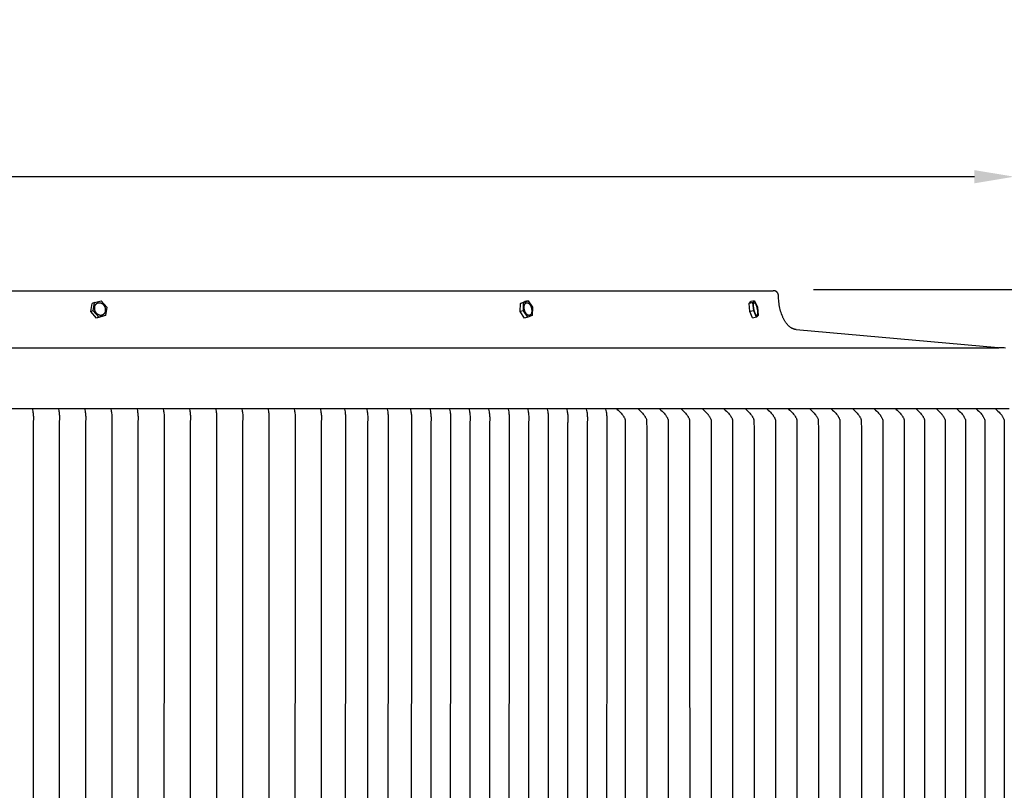
# Model space of a CAD drawing. Units: inches. Extents: x -26 to 159, y -6 to 27.
# Drawn here: x 134 to 147, y 18 to 27 of the extents above; entities that cross this region are included whole.
import ezdxf

# ---------------------------------------------------------------- set-up
doc = ezdxf.new("R2010")
doc.units = ezdxf.units.IN
doc.header["$MEASUREMENT"] = 0
doc.layers.add('Aura Vent', color=250, linetype='Continuous')
doc.layers.add('Dimension (ANSI)', color=5, linetype='Continuous')
doc.styles.add('Arial', font='arial.ttf')
doc.dimstyles.new('Dimensions', dxfattribs={"dimtxt": 0.15625, "dimasz": 0.125, "dimexe": 0.0625, "dimexo": 0.125, "dimgap": 0.09, "dimtad": 0, "dimtih": 1, "dimtoh": 1, "dimzin": 0, "dimdsep": 46, "dimlunit": 5, "dimtxsty": 'Arial', "dimcen": 0, "dimadec": 0, "dimazin": 0, "dimtfac": 1, "dimtofl": 0, "dimtmove": 0, "dimatfit": 3, "dimfxl": 1, "dimfrac": 2, "dimtolj": 1, "dimtzin": 0, "dimarcsym": 0})

# ---------------------------------------------------------------- blocks, each defined once
blk = doc.blocks.new('*D20')
at = {"layer": 'Defpoints', "color": 0, "transparency": 16777216}
for p in [(143.923, 24.083), (150.645, 24.083), (143.918, 6.067)]:
    blk.add_point(p, dxfattribs=at)
at = {"layer": 'Dimension (ANSI)', "color": 0, "lineweight": -2, "transparency": 16777216}
for p, q in [((144.423, 24.083), (150.895, 24.083)), ((150.645, 23.583), (150.645, 16.241)), ((150.645, 6.567), (150.645, 13.841)), ((144.418, 6.067), (150.895, 6.067))]:
    blk.add_line(p, q, dxfattribs=at)
at = {"layer": 'Dimension (ANSI)', "color": 0, "transparency": 16777216}
for points in [[(150.561, 23.583), (150.728, 23.583), (150.645, 24.083)], [(150.561, 6.567), (150.728, 6.567), (150.645, 6.067)]]:
    blk.add_solid(points, dxfattribs=at)
at = {"layer": 'Dimension (ANSI)', "color": 0, "transparency": 16777216, "insert": (150.645, 15.041), "char_height": 0.625, "attachment_point": 5, "style": 'Arial'}
blk.add_mtext('\\A1;Head Height\\P18"', dxfattribs=at)
blk = doc.blocks.new('*D22')
at = {"layer": 'Defpoints', "color": 0, "transparency": 16777216}
for p in [(143.923, 24.083), (156.447, 24.083), (147.96, 0.057)]:
    blk.add_point(p, dxfattribs=at)
at = {"layer": 'Dimension (ANSI)', "color": 0, "lineweight": -2, "transparency": 16777216}
for p, q in [((144.423, 24.083), (156.697, 24.083)), ((156.447, 23.583), (156.447, 13.27)), ((156.447, 0.557), (156.447, 10.87)), ((148.46, 0.057), (156.697, 0.057))]:
    blk.add_line(p, q, dxfattribs=at)
at = {"layer": 'Dimension (ANSI)', "color": 0, "transparency": 16777216}
for points in [[(156.364, 23.583), (156.53, 23.583), (156.447, 24.083)], [(156.364, 0.557), (156.53, 0.557), (156.447, 0.057)]]:
    blk.add_solid(points, dxfattribs=at)
at = {"layer": 'Dimension (ANSI)', "color": 0, "transparency": 16777216, "insert": (156.447, 12.07), "char_height": 0.625, "attachment_point": 5, "style": 'Arial'}
blk.add_mtext('\\A1;Overall Height\\P24"', dxfattribs=at)
blk = doc.blocks.new('*D27')
at = {"layer": 'Defpoints', "color": 0, "transparency": 16777216}
for p in [(146.951, 25.501), (146.951, 23.309), (92.875, 23.296)]:
    blk.add_point(p, dxfattribs=at)
at = {"layer": 'Dimension (ANSI)', "color": 0, "lineweight": -2, "transparency": 16777216}
for p, q in [((92.875, 23.796), (92.875, 25.751)), ((146.951, 23.809), (146.951, 25.751)), ((93.375, 25.501), (115.534, 25.501)), ((146.451, 25.501), (124.292, 25.501))]:
    blk.add_line(p, q, dxfattribs=at)
at = {"layer": 'Dimension (ANSI)', "color": 0, "transparency": 16777216}
for points in [[(93.375, 25.584), (93.375, 25.418), (92.875, 25.501)], [(146.451, 25.584), (146.451, 25.418), (146.951, 25.501)]]:
    blk.add_solid(points, dxfattribs=at)
at = {"layer": 'Dimension (ANSI)', "color": 0, "transparency": 16777216, "insert": (119.913, 25.501), "char_height": 0.625, "attachment_point": 5, "style": 'Arial'}
blk.add_mtext('\\A1;Head Diameter = 54"', dxfattribs=at)

msp = doc.modelspace()

# ---------------------------------------------------------------- linework, layer by layer
at = {"layer": 'Aura Vent'}
for points in [[(95.917, 24.067), (143.919, 24.067)], [(146.751, 23.349), (144.207, 23.576), (144.205, 23.577), (144.202, 23.577), (144.2, 23.577), (144.197, 23.578), (144.195, 23.578), (144.192, 23.579), (144.189, 23.58), (144.187, 23.58), (144.184, 23.581), (144.181, 23.582), (144.179, 23.583), (144.176, 23.583), (144.174, 23.584), (144.171, 23.585), (144.168, 23.587), (144.166, 23.588), (144.163, 23.589), (144.161, 23.59), (144.158, 23.591), (144.155, 23.593), (144.153, 23.594), (144.15, 23.596), (144.147, 23.597), (144.142, 23.6), (144.137, 23.604), (144.132, 23.608), (144.127, 23.612), (144.122, 23.616), (144.116, 23.62), (144.111, 23.625), (144.106, 23.63), (144.102, 23.635), (144.097, 23.641), (144.092, 23.646), (144.087, 23.652), (144.082, 23.658), (144.078, 23.665), (144.073, 23.671), (144.069, 23.678), (144.064, 23.685), (144.06, 23.692), (144.056, 23.699), (144.052, 23.707), (144.048, 23.715), (144.044, 23.723), (144.04, 23.731), (144.037, 23.739), (144.033, 23.747), (144.03, 23.756), (144.023, 23.774), (144.017, 23.792), (144.011, 23.81), (144.006, 23.829), (144.002, 23.848), (143.998, 23.868), (143.994, 23.887), (143.991, 23.907), (143.989, 23.927), (143.987, 23.947), (143.986, 23.966), (143.985, 23.986), (143.984, 24.005), (143.984, 24.007), (143.984, 24.008), (143.984, 24.01), (143.983, 24.011), (143.983, 24.013), (143.983, 24.014), (143.983, 24.016), (143.982, 24.017), (143.982, 24.019), (143.982, 24.02), (143.981, 24.022), (143.981, 24.023), (143.98, 24.025), (143.98, 24.026), (143.979, 24.028), (143.978, 24.029), (143.978, 24.03), (143.977, 24.032), (143.976, 24.033), (143.976, 24.035), (143.975, 24.036), (143.974, 24.037), (143.973, 24.039), (143.972, 24.04), (143.971, 24.041), (143.97, 24.042), (143.969, 24.044), (143.968, 24.045), (143.967, 24.046), (143.966, 24.047), (143.965, 24.048), (143.964, 24.049), (143.963, 24.05), (143.962, 24.051), (143.961, 24.052), (143.96, 24.053), (143.959, 24.054), (143.957, 24.055), (143.956, 24.056), (143.955, 24.057), (143.953, 24.058), (143.952, 24.058), (143.951, 24.059), (143.949, 24.06), (143.948, 24.061), (143.947, 24.061), (143.945, 24.062), (143.944, 24.063), (143.942, 24.063), (143.941, 24.064), (143.939, 24.064), (143.938, 24.065), (143.936, 24.065), (143.935, 24.066), (143.933, 24.066), (143.932, 24.066), (143.93, 24.066), (143.929, 24.067), (143.927, 24.067), (143.926, 24.067), (143.924, 24.067), (143.923, 24.067), (143.921, 24.067), (143.919, 24.067)], [(135.375, 23.917), (135.46, 23.939)], [(135.46, 23.939), (135.529, 23.858)], [(140.735, 23.907), (140.793, 23.929)], [(140.776, 23.917), (140.834, 23.939)], [(140.834, 23.939), (140.793, 23.929)], [(140.834, 23.939), (140.888, 23.858)], [(143.614, 23.907), (143.637, 23.929)], [(143.684, 23.939), (143.637, 23.929)], [(143.662, 23.917), (143.684, 23.939)], [(143.684, 23.939), (143.718, 23.858)], [(135.33, 23.804), (135.346, 23.907)], [(135.359, 23.814), (135.33, 23.804)], [(135.399, 23.723), (135.33, 23.804)], [(135.375, 23.917), (135.346, 23.907)], [(135.359, 23.814), (135.375, 23.917)], [(135.428, 23.733), (135.359, 23.814)], [(135.529, 23.858), (135.513, 23.755)], [(140.733, 23.804), (140.735, 23.907)], [(140.773, 23.814), (140.733, 23.804)], [(140.787, 23.723), (140.733, 23.804)], [(140.776, 23.917), (140.735, 23.907)], [(140.773, 23.814), (140.776, 23.917)], [(140.828, 23.733), (140.773, 23.814)], [(140.791, 23.811), (140.79, 23.814), (140.789, 23.818), (140.788, 23.821), (140.787, 23.825), (140.786, 23.829), (140.785, 23.833), (140.784, 23.837), (140.784, 23.84), (140.783, 23.844), (140.783, 23.849), (140.783, 23.853), (140.783, 23.857), (140.783, 23.861), (140.783, 23.864), (140.783, 23.868), (140.783, 23.87), (140.784, 23.872), (140.784, 23.874), (140.784, 23.876), (140.784, 23.878), (140.785, 23.879), (140.785, 23.881), (140.786, 23.883), (140.786, 23.884), (140.786, 23.886), (140.787, 23.888), (140.787, 23.889), (140.788, 23.891), (140.789, 23.892), (140.789, 23.894), (140.79, 23.895), (140.79, 23.896), (140.791, 23.898), (140.792, 23.899), (140.792, 23.9), (140.793, 23.901), (140.794, 23.902), (140.795, 23.904), (140.795, 23.905), (140.796, 23.906), (140.797, 23.907), (140.798, 23.907), (140.799, 23.908), (140.8, 23.909), (140.8, 23.909), (140.8, 23.91), (140.801, 23.91), (140.801, 23.911), (140.802, 23.911), (140.802, 23.911), (140.803, 23.912), (140.803, 23.912), (140.803, 23.912), (140.804, 23.912), (140.804, 23.913), (140.805, 23.913), (140.805, 23.913), (140.806, 23.913), (140.806, 23.914), (140.807, 23.914), (140.807, 23.914), (140.808, 23.914), (140.808, 23.915), (140.809, 23.915), (140.809, 23.915), (140.81, 23.915), (140.81, 23.915), (140.811, 23.915), (140.811, 23.916), (140.812, 23.916), (140.812, 23.916), (140.813, 23.916), (140.813, 23.916), (140.814, 23.916), (140.814, 23.916), (140.815, 23.916), (140.815, 23.916), (140.816, 23.916), (140.816, 23.916), (140.817, 23.916), (140.818, 23.916), (140.818, 23.916), (140.819, 23.916), (140.819, 23.916), (140.82, 23.916), (140.82, 23.916), (140.821, 23.916), (140.822, 23.916), (140.822, 23.916), (140.823, 23.916), (140.823, 23.916), (140.824, 23.916), (140.825, 23.916), (140.825, 23.916), (140.826, 23.915), (140.826, 23.915), (140.827, 23.915), (140.828, 23.915), (140.828, 23.915), (140.829, 23.914), (140.829, 23.914), (140.83, 23.914), (140.831, 23.913), (140.833, 23.913), (140.834, 23.912), (140.835, 23.911), (140.836, 23.911), (140.838, 23.91), (140.839, 23.909), (140.84, 23.908), (140.841, 23.907), (140.842, 23.906), (140.844, 23.905), (140.845, 23.904), (140.846, 23.903), (140.847, 23.902), (140.848, 23.9), (140.849, 23.899), (140.851, 23.898), (140.852, 23.896), (140.853, 23.895), (140.854, 23.894), (140.855, 23.892), (140.856, 23.891), (140.857, 23.889), (140.858, 23.888), (140.86, 23.885), (140.862, 23.881), (140.863, 23.878), (140.865, 23.875), (140.867, 23.871), (140.868, 23.868), (140.869, 23.865), (140.871, 23.861), (140.872, 23.858), (140.873, 23.854), (140.874, 23.851), (140.875, 23.847), (140.876, 23.843), (140.877, 23.839), (140.877, 23.835), (140.878, 23.831), (140.878, 23.827), (140.879, 23.823), (140.879, 23.819), (140.879, 23.815), (140.879, 23.811), (140.879, 23.807), (140.878, 23.804), (140.878, 23.802), (140.878, 23.8), (140.878, 23.798), (140.877, 23.796), (140.877, 23.794), (140.877, 23.793), (140.876, 23.791), (140.876, 23.789), (140.876, 23.787), (140.875, 23.786), (140.875, 23.784), (140.874, 23.783), (140.874, 23.781), (140.873, 23.78), (140.872, 23.778), (140.872, 23.777), (140.871, 23.776), (140.87, 23.774), (140.87, 23.773), (140.869, 23.772), (140.868, 23.771), (140.868, 23.769), (140.867, 23.768), (140.866, 23.767), (140.865, 23.766), (140.864, 23.765), (140.864, 23.764), (140.863, 23.764), (140.862, 23.763), (140.862, 23.762), (140.861, 23.762), (140.861, 23.762), (140.86, 23.761), (140.86, 23.761), (140.859, 23.761), (140.859, 23.76), (140.859, 23.76), (140.858, 23.76), (140.858, 23.759), (140.857, 23.759), (140.857, 23.759), (140.856, 23.759), (140.856, 23.758), (140.855, 23.758), (140.855, 23.758), (140.854, 23.758), (140.854, 23.758), (140.854, 23.757), (140.853, 23.757), (140.853, 23.757), (140.852, 23.757), (140.852, 23.757), (140.851, 23.756), (140.85, 23.756), (140.85, 23.756), (140.849, 23.756), (140.849, 23.756), (140.848, 23.756), (140.848, 23.756), (140.847, 23.756), (140.847, 23.756), (140.846, 23.756), (140.846, 23.755), (140.845, 23.755), (140.845, 23.755), (140.844, 23.755), (140.843, 23.755), (140.843, 23.755), (140.842, 23.755), (140.842, 23.755), (140.841, 23.756), (140.841, 23.756), (140.84, 23.756), (140.839, 23.756), (140.839, 23.756), (140.838, 23.756), (140.838, 23.756), (140.837, 23.756), (140.836, 23.756), (140.836, 23.757), (140.835, 23.757), (140.835, 23.757), (140.834, 23.757), (140.833, 23.757), (140.833, 23.758), (140.832, 23.758), (140.831, 23.758), (140.83, 23.759), (140.829, 23.759), (140.828, 23.76), (140.827, 23.761), (140.825, 23.761), (140.824, 23.762), (140.823, 23.763), (140.822, 23.764), (140.82, 23.765), (140.819, 23.766), (140.818, 23.767), (140.817, 23.768), (140.816, 23.769), (140.814, 23.77), (140.813, 23.772), (140.812, 23.773), (140.811, 23.774), (140.81, 23.776), (140.809, 23.777), (140.808, 23.778), (140.807, 23.78), (140.806, 23.781), (140.805, 23.783), (140.804, 23.784), (140.802, 23.787), (140.8, 23.791), (140.798, 23.794), (140.796, 23.797), (140.795, 23.8), (140.793, 23.804), (140.792, 23.807), (140.791, 23.811)], [(140.888, 23.858), (140.885, 23.755)], [(143.662, 23.917), (143.614, 23.907)], [(143.625, 23.804), (143.614, 23.907)], [(143.673, 23.814), (143.625, 23.804)], [(143.658, 23.724), (143.625, 23.804)], [(143.673, 23.814), (143.662, 23.917)], [(143.706, 23.733), (143.673, 23.814)], [(143.718, 23.858), (143.729, 23.755)], [(135.484, 23.746), (135.399, 23.723)], [(135.428, 23.733), (135.399, 23.723)], [(135.513, 23.755), (135.428, 23.733)], [(135.513, 23.755), (135.484, 23.746)], [(140.828, 23.733), (140.787, 23.723)], [(140.885, 23.755), (140.828, 23.733)], [(143.706, 23.733), (143.659, 23.723)], [(143.729, 23.755), (143.706, 23.733)], [(119.917, 23.348), (146.758, 23.348)], [(146.841, 23.344), (146.826, 23.346), (146.81, 23.347), (146.793, 23.347), (146.758, 23.348)], [(92.941, 22.583), (146.887, 22.583)], [(134.591, 22.583), (134.597, 22.551), (134.599, 22.537), (134.601, 22.524), (134.603, 22.51), (134.604, 22.497), (134.605, 22.483), (134.605, 22.469), (134.605, 22.461), (134.605, 22.454), (134.602, 22.417), (134.602, 22.415), (134.601, 15.333)], [(134.921, 22.583), (134.927, 22.551), (134.929, 22.537), (134.931, 22.524), (134.932, 22.51), (134.933, 22.497), (134.934, 22.483), (134.934, 22.469), (134.934, 22.461), (134.934, 22.454), (134.932, 22.417), (134.932, 22.415), (134.931, 15.333)], [(135.251, 22.583), (135.257, 22.551), (135.259, 22.537), (135.261, 22.524), (135.262, 22.51), (135.263, 22.497), (135.264, 22.483), (135.264, 22.469), (135.264, 22.461), (135.264, 22.454), (135.262, 22.417), (135.262, 22.415), (135.262, 15.333)], [(135.58, 22.583), (135.586, 22.551), (135.588, 22.537), (135.59, 22.524), (135.592, 22.51), (135.593, 22.497), (135.593, 22.483), (135.594, 22.469), (135.594, 22.461), (135.593, 22.454), (135.591, 22.417), (135.591, 22.415), (135.591, 15.333)], [(135.91, 22.583), (135.916, 22.551), (135.918, 22.537), (135.92, 22.524), (135.921, 22.51), (135.922, 22.497), (135.923, 22.483), (135.923, 22.469), (135.923, 22.461), (135.923, 22.454), (135.921, 22.417), (135.921, 22.415), (135.921, 15.333)], [(136.239, 22.583), (136.245, 22.551), (136.248, 22.537), (136.249, 22.524), (136.251, 22.51), (136.252, 22.497), (136.253, 22.483), (136.253, 22.469), (136.253, 22.461), (136.253, 22.454), (136.25, 22.417), (136.25, 22.415), (136.249, 15.333)], [(136.569, 22.583), (136.575, 22.551), (136.577, 22.537), (136.579, 22.524), (136.581, 22.51), (136.582, 22.497), (136.582, 22.483), (136.583, 22.469), (136.583, 22.461), (136.582, 22.454), (136.58, 22.417), (136.58, 22.415), (136.58, 15.333)], [(136.899, 22.583), (136.905, 22.551), (136.907, 22.537), (136.909, 22.524), (136.91, 22.51), (136.911, 22.497), (136.912, 22.483), (136.912, 22.469), (136.912, 22.461), (136.912, 22.454), (136.91, 22.417), (136.91, 22.415), (136.91, 15.333)], [(137.228, 22.583), (137.234, 22.551), (137.237, 22.537), (137.238, 22.524), (137.24, 22.51), (137.241, 22.497), (137.242, 22.483), (137.242, 22.469), (137.242, 22.461), (137.242, 22.454), (137.239, 22.417), (137.239, 22.415), (137.239, 15.333)], [(137.558, 22.583), (137.564, 22.551), (137.566, 22.537), (137.568, 22.524), (137.569, 22.51), (137.571, 22.497), (137.571, 22.483), (137.571, 22.469), (137.571, 22.461), (137.571, 22.454), (137.569, 22.417), (137.569, 22.415), (137.568, 15.333)], [(137.888, 22.583), (137.894, 22.551), (137.896, 22.537), (137.898, 22.524), (137.899, 22.51), (137.9, 22.497), (137.901, 22.483), (137.901, 22.469), (137.901, 22.461), (137.901, 22.454), (137.899, 22.417), (137.899, 22.415), (137.898, 15.333)], [(138.217, 22.583), (138.223, 22.551), (138.225, 22.537), (138.227, 22.524), (138.229, 22.51), (138.23, 22.497), (138.23, 22.483), (138.231, 22.469), (138.231, 22.461), (138.23, 22.454), (138.228, 22.417), (138.228, 22.415), (138.228, 15.333)], [(138.522, 22.576), (138.528, 22.544), (138.53, 22.53), (138.532, 22.516), (138.533, 22.503), (138.535, 22.489), (138.535, 22.476), (138.536, 22.462), (138.535, 22.454), (138.535, 22.446), (138.533, 22.409), (138.533, 22.408), (138.532, 15.333)], [(138.802, 22.576), (138.808, 22.544), (138.81, 22.53), (138.812, 22.516), (138.813, 22.503), (138.815, 22.489), (138.815, 22.476), (138.815, 22.462), (138.815, 22.454), (138.815, 22.446), (138.813, 22.409), (138.813, 22.408), (138.812, 15.333)], [(139.059, 22.576), (139.065, 22.544), (139.068, 22.53), (139.069, 22.516), (139.071, 22.503), (139.072, 22.489), (139.073, 22.476), (139.073, 22.462), (139.073, 22.454), (139.073, 22.446), (139.07, 22.409), (139.07, 22.408), (139.069, 15.333)], [(139.352, 22.576), (139.358, 22.544), (139.36, 22.53), (139.362, 22.516), (139.363, 22.503), (139.364, 22.489), (139.365, 22.476), (139.365, 22.462), (139.365, 22.454), (139.365, 22.446), (139.363, 22.409), (139.363, 22.408), (139.361, 15.333)], [(139.598, 22.576), (139.604, 22.544), (139.606, 22.53), (139.608, 22.516), (139.609, 22.503), (139.61, 22.489), (139.611, 22.476), (139.611, 22.462), (139.611, 22.454), (139.611, 22.446), (139.609, 22.409), (139.609, 22.408), (139.609, 15.333)], [(139.844, 22.576), (139.85, 22.544), (139.852, 22.53), (139.854, 22.516), (139.855, 22.503), (139.856, 22.489), (139.857, 22.476), (139.857, 22.462), (139.857, 22.454), (139.857, 22.446), (139.855, 22.409), (139.855, 22.408), (139.853, 15.333)], [(140.09, 22.576), (140.096, 22.544), (140.098, 22.53), (140.1, 22.516), (140.101, 22.503), (140.102, 22.489), (140.103, 22.476), (140.103, 22.462), (140.103, 22.454), (140.103, 22.446), (140.101, 22.409), (140.101, 22.408), (140.099, 15.333)], [(140.336, 22.576), (140.342, 22.544), (140.344, 22.53), (140.346, 22.516), (140.347, 22.503), (140.348, 22.489), (140.349, 22.476), (140.349, 22.462), (140.349, 22.454), (140.349, 22.446), (140.347, 22.409), (140.347, 22.408), (140.345, 15.333)], [(140.582, 22.576), (140.588, 22.544), (140.59, 22.53), (140.592, 22.516), (140.593, 22.503), (140.594, 22.489), (140.595, 22.476), (140.595, 22.462), (140.595, 22.454), (140.595, 22.446), (140.593, 22.409), (140.593, 22.408), (140.591, 15.333)], [(140.828, 22.576), (140.834, 22.544), (140.836, 22.53), (140.838, 22.516), (140.839, 22.503), (140.84, 22.489), (140.841, 22.476), (140.841, 22.462), (140.841, 22.454), (140.841, 22.446), (140.839, 22.409), (140.839, 22.408), (140.837, 15.333)], [(141.073, 22.576), (141.079, 22.544), (141.082, 22.53), (141.083, 22.516), (141.085, 22.503), (141.086, 22.489), (141.087, 22.476), (141.087, 22.462), (141.087, 22.454), (141.087, 22.446), (141.085, 22.409), (141.084, 22.408), (141.083, 15.333)], [(141.319, 22.576), (141.325, 22.544), (141.328, 22.53), (141.329, 22.516), (141.331, 22.503), (141.332, 22.489), (141.333, 22.476), (141.333, 22.462), (141.333, 22.454), (141.333, 22.446), (141.331, 22.409), (141.33, 22.408), (141.329, 15.333)], [(141.565, 22.576), (141.571, 22.544), (141.574, 22.53), (141.575, 22.516), (141.577, 22.503), (141.578, 22.489), (141.579, 22.476), (141.579, 22.462), (141.579, 22.454), (141.579, 22.446), (141.576, 22.409), (141.576, 22.408), (141.575, 15.333)], [(141.808, 22.576), (141.812, 22.559), (141.815, 22.542), (141.818, 22.528), (141.82, 22.514), (141.821, 22.5), (141.823, 22.486), (141.824, 22.472), (141.824, 22.465), (141.824, 22.458), (141.824, 22.443), (141.822, 22.407), (141.822, 22.406), (141.82, 15.333)], [(141.951, 22.576), (141.965, 22.563), (141.978, 22.551), (141.991, 22.538), (142.003, 22.524), (142.012, 22.514), (142.016, 22.509), (142.021, 22.504), (142.025, 22.499), (142.028, 22.493), (142.032, 22.487), (142.034, 22.485), (142.036, 22.482), (142.038, 22.477), (142.04, 22.473), (142.045, 22.465), (142.048, 22.457), (142.051, 22.451), (142.053, 22.446), (142.053, 22.444), (142.054, 22.443), (142.054, 22.443), (142.054, 22.442), (142.054, 22.442), (142.054, 22.442), (142.054, 22.442), (142.054, 22.442), (142.054, 22.442), (142.054, 22.442), (142.054, 22.441), (142.054, 22.441), (142.054, 22.441), (142.054, 22.441), (142.055, 22.306), (142.055, 15.333)], [(142.221, 22.576), (142.235, 22.563), (142.248, 22.551), (142.261, 22.538), (142.273, 22.524), (142.282, 22.514), (142.287, 22.509), (142.291, 22.504), (142.295, 22.499), (142.299, 22.493), (142.302, 22.487), (142.304, 22.485), (142.306, 22.482), (142.308, 22.477), (142.311, 22.473), (142.315, 22.465), (142.318, 22.457), (142.321, 22.451), (142.323, 22.446), (142.323, 22.444), (142.324, 22.443), (142.324, 22.443), (142.324, 22.442), (142.324, 22.442), (142.324, 22.442), (142.324, 22.442), (142.324, 22.442), (142.324, 22.442), (142.324, 22.442), (142.324, 22.441), (142.324, 22.441), (142.324, 22.441), (142.324, 22.441), (142.325, 22.306), (142.325, 15.333)], [(142.492, 22.576), (142.505, 22.563), (142.518, 22.551), (142.531, 22.538), (142.544, 22.524), (142.552, 22.514), (142.557, 22.509), (142.561, 22.504), (142.565, 22.499), (142.569, 22.493), (142.572, 22.487), (142.574, 22.485), (142.576, 22.482), (142.578, 22.477), (142.581, 22.473), (142.585, 22.465), (142.588, 22.457), (142.591, 22.451), (142.593, 22.446), (142.594, 22.444), (142.594, 22.443), (142.594, 22.443), (142.594, 22.442), (142.594, 22.442), (142.594, 22.442), (142.594, 22.442), (142.594, 22.442), (142.594, 22.442), (142.594, 22.442), (142.594, 22.441), (142.594, 22.441), (142.594, 22.441), (142.594, 22.441), (142.596, 22.306), (142.596, 15.333)], [(142.762, 22.576), (142.775, 22.563), (142.788, 22.551), (142.801, 22.538), (142.814, 22.524), (142.823, 22.514), (142.827, 22.509), (142.831, 22.504), (142.835, 22.499), (142.839, 22.493), (142.843, 22.487), (142.844, 22.485), (142.846, 22.482), (142.848, 22.477), (142.851, 22.473), (142.855, 22.465), (142.858, 22.457), (142.861, 22.451), (142.863, 22.446), (142.864, 22.444), (142.864, 22.443), (142.864, 22.443), (142.864, 22.442), (142.864, 22.442), (142.864, 22.442), (142.865, 22.442), (142.865, 22.442), (142.865, 22.442), (142.865, 22.442), (142.865, 22.441), (142.865, 22.441), (142.865, 22.441), (142.865, 22.441), (142.866, 22.306), (142.867, 15.333)], [(143.032, 22.576), (143.045, 22.563), (143.059, 22.551), (143.071, 22.538), (143.084, 22.524), (143.093, 22.514), (143.097, 22.509), (143.101, 22.504), (143.105, 22.499), (143.109, 22.493), (143.113, 22.487), (143.114, 22.485), (143.116, 22.482), (143.119, 22.477), (143.121, 22.473), (143.125, 22.465), (143.129, 22.457), (143.131, 22.451), (143.133, 22.446), (143.134, 22.444), (143.134, 22.443), (143.134, 22.443), (143.135, 22.442), (143.135, 22.442), (143.135, 22.442), (143.135, 22.442), (143.135, 22.442), (143.135, 22.442), (143.135, 22.442), (143.135, 22.441), (143.135, 22.441), (143.135, 22.441), (143.135, 22.441), (143.136, 22.306), (143.136, 15.333)], [(143.302, 22.576), (143.315, 22.563), (143.329, 22.551), (143.342, 22.538), (143.354, 22.524), (143.363, 22.514), (143.367, 22.509), (143.371, 22.504), (143.375, 22.499), (143.379, 22.493), (143.383, 22.487), (143.385, 22.485), (143.386, 22.482), (143.389, 22.477), (143.391, 22.473), (143.395, 22.465), (143.399, 22.457), (143.401, 22.451), (143.403, 22.446), (143.404, 22.444), (143.404, 22.443), (143.405, 22.443), (143.405, 22.442), (143.405, 22.442), (143.405, 22.442), (143.405, 22.442), (143.405, 22.442), (143.405, 22.442), (143.405, 22.442), (143.405, 22.441), (143.405, 22.441), (143.405, 22.441), (143.405, 22.441), (143.406, 22.306), (143.406, 15.333)], [(143.572, 22.576), (143.586, 22.563), (143.599, 22.551), (143.612, 22.538), (143.624, 22.524), (143.633, 22.514), (143.637, 22.509), (143.641, 22.504), (143.645, 22.499), (143.649, 22.493), (143.653, 22.487), (143.655, 22.485), (143.657, 22.482), (143.659, 22.477), (143.661, 22.473), (143.665, 22.465), (143.669, 22.457), (143.671, 22.451), (143.674, 22.446), (143.674, 22.444), (143.675, 22.443), (143.675, 22.443), (143.675, 22.442), (143.675, 22.442), (143.675, 22.442), (143.675, 22.442), (143.675, 22.442), (143.675, 22.442), (143.675, 22.442), (143.675, 22.441), (143.675, 22.441), (143.675, 22.441), (143.675, 22.441), (143.676, 22.306), (143.676, 15.333)], [(143.842, 22.576), (143.856, 22.563), (143.869, 22.551), (143.882, 22.538), (143.894, 22.524), (143.903, 22.514), (143.907, 22.509), (143.912, 22.504), (143.916, 22.499), (143.919, 22.493), (143.923, 22.487), (143.925, 22.485), (143.927, 22.482), (143.929, 22.477), (143.931, 22.473), (143.936, 22.465), (143.939, 22.457), (143.942, 22.451), (143.944, 22.446), (143.944, 22.444), (143.945, 22.443), (143.945, 22.443), (143.945, 22.442), (143.945, 22.442), (143.945, 22.442), (143.945, 22.442), (143.945, 22.442), (143.945, 22.442), (143.945, 22.442), (143.945, 22.441), (143.945, 22.441), (143.945, 22.441), (143.945, 22.441), (143.946, 22.306), (143.946, 15.333)], [(144.112, 22.576), (144.126, 22.563), (144.139, 22.551), (144.152, 22.538), (144.164, 22.524), (144.173, 22.514), (144.178, 22.509), (144.182, 22.504), (144.186, 22.499), (144.19, 22.493), (144.193, 22.487), (144.195, 22.485), (144.197, 22.482), (144.199, 22.477), (144.202, 22.473), (144.206, 22.465), (144.209, 22.457), (144.212, 22.451), (144.214, 22.446), (144.214, 22.444), (144.215, 22.443), (144.215, 22.443), (144.215, 22.442), (144.215, 22.442), (144.215, 22.442), (144.215, 22.442), (144.215, 22.442), (144.215, 22.442), (144.215, 22.442), (144.215, 22.441), (144.215, 22.441), (144.215, 22.441), (144.215, 22.441), (144.216, 22.306), (144.216, 15.333)], [(144.383, 22.576), (144.396, 22.563), (144.409, 22.551), (144.422, 22.538), (144.435, 22.524), (144.443, 22.514), (144.448, 22.509), (144.452, 22.504), (144.456, 22.499), (144.46, 22.493), (144.463, 22.487), (144.465, 22.485), (144.467, 22.482), (144.469, 22.477), (144.472, 22.473), (144.476, 22.465), (144.479, 22.457), (144.482, 22.451), (144.484, 22.446), (144.485, 22.444), (144.485, 22.443), (144.485, 22.443), (144.485, 22.442), (144.485, 22.442), (144.485, 22.442), (144.485, 22.442), (144.485, 22.442), (144.485, 22.442), (144.485, 22.442), (144.485, 22.441), (144.485, 22.441), (144.485, 22.441), (144.485, 22.441), (144.487, 22.306), (144.487, 15.333)], [(144.653, 22.576), (144.666, 22.563), (144.679, 22.551), (144.692, 22.538), (144.705, 22.524), (144.714, 22.514), (144.718, 22.509), (144.722, 22.504), (144.726, 22.499), (144.73, 22.493), (144.734, 22.487), (144.735, 22.485), (144.737, 22.482), (144.739, 22.477), (144.742, 22.473), (144.746, 22.465), (144.749, 22.457), (144.752, 22.451), (144.754, 22.446), (144.755, 22.444), (144.755, 22.443), (144.755, 22.443), (144.755, 22.442), (144.755, 22.442), (144.755, 22.442), (144.756, 22.442), (144.756, 22.442), (144.756, 22.442), (144.756, 22.442), (144.756, 22.441), (144.756, 22.441), (144.756, 22.441), (144.756, 22.441), (144.757, 22.306), (144.757, 15.333)], [(144.923, 22.576), (144.936, 22.563), (144.95, 22.551), (144.962, 22.538), (144.975, 22.524), (144.984, 22.514), (144.988, 22.509), (144.992, 22.504), (144.996, 22.499), (145, 22.493), (145.004, 22.487), (145.006, 22.485), (145.007, 22.482), (145.01, 22.477), (145.012, 22.473), (145.016, 22.465), (145.02, 22.457), (145.022, 22.451), (145.024, 22.446), (145.025, 22.444), (145.025, 22.443), (145.025, 22.443), (145.026, 22.442), (145.026, 22.442), (145.026, 22.442), (145.026, 22.442), (145.026, 22.442), (145.026, 22.442), (145.026, 22.442), (145.026, 22.441), (145.026, 22.441), (145.026, 22.441), (145.026, 22.441), (145.027, 22.306), (145.027, 15.333)], [(145.193, 22.576), (145.206, 22.563), (145.22, 22.551), (145.233, 22.538), (145.245, 22.524), (145.254, 22.514), (145.258, 22.509), (145.262, 22.504), (145.266, 22.499), (145.27, 22.493), (145.274, 22.487), (145.276, 22.485), (145.277, 22.482), (145.28, 22.477), (145.282, 22.473), (145.286, 22.465), (145.29, 22.457), (145.292, 22.451), (145.294, 22.446), (145.295, 22.444), (145.295, 22.443), (145.296, 22.443), (145.296, 22.442), (145.296, 22.442), (145.296, 22.442), (145.296, 22.442), (145.296, 22.442), (145.296, 22.442), (145.296, 22.442), (145.296, 22.441), (145.296, 22.441), (145.296, 22.441), (145.296, 22.441), (145.297, 22.306), (145.297, 15.333)], [(145.463, 22.576), (145.477, 22.563), (145.49, 22.551), (145.503, 22.538), (145.515, 22.524), (145.524, 22.514), (145.528, 22.509), (145.532, 22.504), (145.536, 22.499), (145.54, 22.493), (145.544, 22.487), (145.546, 22.485), (145.548, 22.482), (145.55, 22.477), (145.552, 22.473), (145.556, 22.465), (145.56, 22.457), (145.562, 22.451), (145.565, 22.446), (145.565, 22.444), (145.566, 22.443), (145.566, 22.443), (145.566, 22.442), (145.566, 22.442), (145.566, 22.442), (145.566, 22.442), (145.566, 22.442), (145.566, 22.442), (145.566, 22.442), (145.566, 22.441), (145.566, 22.441), (145.566, 22.441), (145.566, 22.441), (145.567, 22.306), (145.567, 15.333)], [(145.72, 22.576), (145.734, 22.563), (145.747, 22.551), (145.76, 22.538), (145.772, 22.524), (145.781, 22.514), (145.785, 22.509), (145.789, 22.504), (145.793, 22.499), (145.797, 22.493), (145.801, 22.487), (145.803, 22.485), (145.804, 22.482), (145.807, 22.477), (145.809, 22.473), (145.813, 22.465), (145.817, 22.457), (145.819, 22.451), (145.821, 22.446), (145.822, 22.444), (145.822, 22.443), (145.823, 22.443), (145.823, 22.442), (145.823, 22.442), (145.823, 22.442), (145.823, 22.442), (145.823, 22.442), (145.823, 22.442), (145.823, 22.442), (145.823, 22.441), (145.823, 22.441), (145.823, 22.441), (145.823, 22.441), (145.824, 22.306), (145.824, 15.333)], [(145.977, 22.576), (145.99, 22.563), (146.004, 22.551), (146.016, 22.538), (146.029, 22.524), (146.038, 22.514), (146.042, 22.509), (146.046, 22.504), (146.05, 22.499), (146.054, 22.493), (146.058, 22.487), (146.06, 22.485), (146.061, 22.482), (146.064, 22.477), (146.066, 22.473), (146.07, 22.465), (146.074, 22.457), (146.076, 22.451), (146.078, 22.446), (146.079, 22.444), (146.079, 22.443), (146.079, 22.443), (146.08, 22.442), (146.08, 22.442), (146.08, 22.442), (146.08, 22.442), (146.08, 22.442), (146.08, 22.442), (146.08, 22.442), (146.08, 22.441), (146.08, 22.441), (146.08, 22.441), (146.08, 22.441), (146.081, 22.306), (146.081, 15.333)], [(146.234, 22.576), (146.247, 22.563), (146.26, 22.551), (146.273, 22.538), (146.286, 22.524), (146.295, 22.514), (146.299, 22.509), (146.303, 22.504), (146.307, 22.499), (146.311, 22.493), (146.315, 22.487), (146.316, 22.485), (146.318, 22.482), (146.321, 22.477), (146.323, 22.473), (146.327, 22.465), (146.33, 22.457), (146.333, 22.451), (146.335, 22.446), (146.336, 22.444), (146.336, 22.443), (146.336, 22.443), (146.336, 22.442), (146.336, 22.442), (146.337, 22.442), (146.337, 22.442), (146.337, 22.442), (146.337, 22.442), (146.337, 22.442), (146.337, 22.441), (146.337, 22.441), (146.337, 22.441), (146.337, 22.441), (146.338, 22.306), (146.339, 15.333)], [(146.477, 22.576), (146.491, 22.563), (146.504, 22.551), (146.517, 22.538), (146.529, 22.524), (146.538, 22.514), (146.542, 22.509), (146.546, 22.504), (146.55, 22.499), (146.554, 22.493), (146.558, 22.487), (146.56, 22.485), (146.562, 22.482), (146.564, 22.477), (146.566, 22.473), (146.57, 22.465), (146.574, 22.457), (146.576, 22.451), (146.579, 22.446), (146.579, 22.444), (146.58, 22.443), (146.58, 22.443), (146.58, 22.442), (146.58, 22.442), (146.58, 22.442), (146.58, 22.442), (146.58, 22.442), (146.58, 22.442), (146.58, 22.442), (146.58, 22.441), (146.58, 22.441), (146.58, 22.441), (146.58, 22.441), (146.581, 22.306), (146.583, 15.333)], [(146.72, 22.576), (146.734, 22.563), (146.747, 22.551), (146.76, 22.538), (146.772, 22.524), (146.781, 22.514), (146.786, 22.509), (146.79, 22.504), (146.794, 22.499), (146.798, 22.493), (146.801, 22.487), (146.803, 22.485), (146.805, 22.482), (146.807, 22.477), (146.809, 22.473), (146.814, 22.465), (146.817, 22.457), (146.82, 22.451), (146.822, 22.446), (146.822, 22.444), (146.823, 22.443), (146.823, 22.443), (146.823, 22.442), (146.823, 22.442), (146.823, 22.442), (146.823, 22.442), (146.823, 22.442), (146.823, 22.442), (146.823, 22.442), (146.823, 22.441), (146.823, 22.441), (146.823, 22.441), (146.823, 22.441), (146.824, 22.306), (146.824, 15.333)]]:
    msp.add_lwpolyline(points, dxfattribs=at)
for points in [[(135.384, 23.811), (135.383, 23.812), (135.382, 23.814), (135.382, 23.816), (135.381, 23.818), (135.381, 23.819), (135.38, 23.821), (135.38, 23.823), (135.379, 23.825), (135.379, 23.827), (135.378, 23.829), (135.378, 23.831), (135.378, 23.833), (135.377, 23.835), (135.377, 23.837), (135.377, 23.838), (135.377, 23.84), (135.377, 23.842), (135.377, 23.844), (135.377, 23.847), (135.377, 23.849), (135.377, 23.851), (135.377, 23.853), (135.377, 23.855), (135.377, 23.857), (135.377, 23.859), (135.378, 23.861), (135.378, 23.862), (135.378, 23.864), (135.379, 23.866), (135.379, 23.868), (135.38, 23.87), (135.38, 23.872), (135.381, 23.874), (135.381, 23.876), (135.382, 23.878), (135.383, 23.879), (135.384, 23.881), (135.384, 23.883), (135.385, 23.884), (135.386, 23.886), (135.387, 23.888), (135.388, 23.889), (135.389, 23.891), (135.39, 23.892), (135.391, 23.894), (135.392, 23.895), (135.393, 23.896), (135.394, 23.898), (135.395, 23.899), (135.396, 23.9), (135.398, 23.901), (135.399, 23.902), (135.4, 23.904), (135.401, 23.905), (135.403, 23.906), (135.404, 23.907), (135.405, 23.907), (135.406, 23.908), (135.408, 23.909), (135.409, 23.91), (135.41, 23.911), (135.412, 23.911), (135.413, 23.912), (135.414, 23.912), (135.416, 23.913), (135.417, 23.913), (135.418, 23.914), (135.42, 23.914), (135.421, 23.915), (135.423, 23.915), (135.424, 23.915), (135.426, 23.916), (135.427, 23.916), (135.429, 23.916), (135.43, 23.916), (135.432, 23.916), (135.434, 23.916), (135.435, 23.916), (135.437, 23.916), (135.439, 23.916), (135.44, 23.916), (135.442, 23.916), (135.444, 23.916), (135.445, 23.916), (135.447, 23.915), (135.449, 23.915), (135.45, 23.914), (135.452, 23.914), (135.454, 23.913), (135.456, 23.913), (135.457, 23.912), (135.459, 23.911), (135.461, 23.911), (135.462, 23.91), (135.464, 23.909), (135.466, 23.908), (135.467, 23.907), (135.469, 23.906), (135.471, 23.905), (135.472, 23.904), (135.474, 23.903), (135.475, 23.902), (135.477, 23.9), (135.478, 23.899), (135.48, 23.898), (135.481, 23.896), (135.483, 23.895), (135.484, 23.894), (135.485, 23.892), (135.487, 23.891), (135.488, 23.889), (135.489, 23.888), (135.49, 23.886), (135.492, 23.885), (135.493, 23.883), (135.494, 23.881), (135.495, 23.88), (135.496, 23.878), (135.497, 23.876), (135.498, 23.875), (135.499, 23.873), (135.5, 23.871), (135.501, 23.87), (135.502, 23.868), (135.502, 23.866), (135.503, 23.865), (135.504, 23.863), (135.504, 23.861), (135.505, 23.86), (135.506, 23.858), (135.506, 23.856), (135.507, 23.854), (135.507, 23.853), (135.508, 23.851), (135.508, 23.849), (135.509, 23.847), (135.509, 23.845), (135.51, 23.843), (135.51, 23.841), (135.51, 23.839), (135.511, 23.837), (135.511, 23.835), (135.511, 23.833), (135.511, 23.831), (135.511, 23.829), (135.511, 23.827), (135.511, 23.825), (135.511, 23.823), (135.511, 23.821), (135.511, 23.819), (135.511, 23.817), (135.511, 23.815), (135.511, 23.813), (135.51, 23.811), (135.51, 23.809), (135.51, 23.807), (135.509, 23.806), (135.509, 23.804), (135.508, 23.802), (135.508, 23.8), (135.507, 23.798), (135.507, 23.796), (135.506, 23.794), (135.505, 23.793), (135.504, 23.791), (135.504, 23.789), (135.503, 23.787), (135.502, 23.786), (135.501, 23.784), (135.5, 23.783), (135.499, 23.781), (135.498, 23.78), (135.497, 23.778), (135.496, 23.777), (135.495, 23.776), (135.494, 23.774), (135.493, 23.773), (135.492, 23.772), (135.49, 23.771), (135.489, 23.769), (135.488, 23.768), (135.487, 23.767), (135.485, 23.766), (135.484, 23.765), (135.483, 23.764), (135.482, 23.764), (135.48, 23.763), (135.479, 23.762), (135.478, 23.761), (135.476, 23.761), (135.475, 23.76), (135.474, 23.759), (135.472, 23.759), (135.471, 23.758), (135.47, 23.758), (135.468, 23.758), (135.467, 23.757), (135.465, 23.757), (135.464, 23.756), (135.462, 23.756), (135.461, 23.756), (135.459, 23.756), (135.458, 23.756), (135.456, 23.755), (135.454, 23.755), (135.453, 23.755), (135.451, 23.755), (135.449, 23.756), (135.448, 23.756), (135.446, 23.756), (135.444, 23.756), (135.443, 23.756), (135.441, 23.757), (135.439, 23.757), (135.437, 23.758), (135.436, 23.758), (135.434, 23.759), (135.432, 23.759), (135.431, 23.76), (135.429, 23.761), (135.427, 23.761), (135.426, 23.762), (135.424, 23.763), (135.422, 23.764), (135.421, 23.765), (135.419, 23.766), (135.417, 23.767), (135.416, 23.768), (135.414, 23.769), (135.413, 23.77), (135.411, 23.772), (135.41, 23.773), (135.408, 23.774), (135.407, 23.776), (135.405, 23.777), (135.404, 23.778), (135.403, 23.78), (135.401, 23.781), (135.4, 23.783), (135.399, 23.784), (135.398, 23.786), (135.396, 23.787), (135.395, 23.789), (135.394, 23.791), (135.393, 23.792), (135.392, 23.794), (135.391, 23.795), (135.39, 23.797), (135.389, 23.799), (135.388, 23.8), (135.387, 23.802), (135.386, 23.804), (135.386, 23.805), (135.385, 23.807), (135.384, 23.809)], [(143.681, 23.811), (143.679, 23.818), (143.677, 23.825), (143.675, 23.833), (143.674, 23.84), (143.673, 23.849), (143.672, 23.857), (143.671, 23.864), (143.67, 23.872), (143.67, 23.879), (143.67, 23.883), (143.67, 23.886), (143.67, 23.889), (143.67, 23.892), (143.67, 23.895), (143.67, 23.898), (143.671, 23.9), (143.671, 23.901), (143.671, 23.902), (143.671, 23.904), (143.672, 23.905), (143.672, 23.906), (143.672, 23.907), (143.672, 23.907), (143.673, 23.908), (143.673, 23.909), (143.673, 23.91), (143.673, 23.911), (143.674, 23.911), (143.674, 23.911), (143.674, 23.912), (143.674, 23.912), (143.674, 23.912), (143.674, 23.912), (143.674, 23.913), (143.675, 23.913), (143.675, 23.913), (143.675, 23.913), (143.675, 23.914), (143.675, 23.914), (143.676, 23.914), (143.676, 23.914), (143.676, 23.915), (143.676, 23.915), (143.676, 23.915), (143.676, 23.915), (143.676, 23.915), (143.677, 23.915), (143.677, 23.915), (143.677, 23.915), (143.677, 23.915), (143.677, 23.916), (143.677, 23.916), (143.677, 23.916), (143.677, 23.916), (143.677, 23.916), (143.678, 23.916), (143.678, 23.916), (143.678, 23.916), (143.678, 23.916), (143.678, 23.916), (143.678, 23.916), (143.678, 23.916), (143.678, 23.916), (143.678, 23.916), (143.679, 23.916), (143.679, 23.916), (143.679, 23.916), (143.679, 23.916), (143.679, 23.916), (143.679, 23.916), (143.679, 23.916), (143.679, 23.916), (143.679, 23.916), (143.68, 23.916), (143.68, 23.916), (143.68, 23.916), (143.68, 23.916), (143.68, 23.916), (143.68, 23.916), (143.68, 23.916), (143.68, 23.916), (143.681, 23.916), (143.681, 23.916), (143.681, 23.916), (143.681, 23.916), (143.681, 23.916), (143.681, 23.916), (143.681, 23.916), (143.682, 23.916), (143.682, 23.916), (143.682, 23.916), (143.682, 23.916), (143.682, 23.916), (143.682, 23.916), (143.682, 23.916), (143.682, 23.916), (143.683, 23.916), (143.683, 23.916), (143.683, 23.916), (143.683, 23.916), (143.684, 23.915), (143.684, 23.915), (143.684, 23.915), (143.684, 23.915), (143.685, 23.915), (143.685, 23.914), (143.685, 23.914), (143.686, 23.914), (143.686, 23.914), (143.686, 23.913), (143.687, 23.913), (143.687, 23.913), (143.687, 23.912), (143.688, 23.911), (143.689, 23.911), (143.689, 23.91), (143.69, 23.909), (143.691, 23.908), (143.691, 23.907), (143.692, 23.906), (143.693, 23.905), (143.693, 23.904), (143.695, 23.902), (143.696, 23.899), (143.697, 23.896), (143.698, 23.894), (143.7, 23.891), (143.701, 23.888), (143.703, 23.881), (143.706, 23.875), (143.708, 23.868), (143.71, 23.861), (143.712, 23.854), (143.713, 23.847), (143.715, 23.839), (143.716, 23.831), (143.718, 23.823), (143.719, 23.815), (143.72, 23.807), (143.72, 23.8), (143.72, 23.793), (143.721, 23.789), (143.721, 23.786), (143.72, 23.783), (143.72, 23.78), (143.72, 23.777), (143.72, 23.774), (143.72, 23.772), (143.719, 23.771), (143.719, 23.769), (143.719, 23.768), (143.719, 23.767), (143.719, 23.766), (143.718, 23.765), (143.718, 23.764), (143.718, 23.764), (143.717, 23.763), (143.717, 23.762), (143.717, 23.761), (143.717, 23.761), (143.717, 23.761), (143.716, 23.76), (143.716, 23.76), (143.716, 23.76), (143.716, 23.759), (143.716, 23.759), (143.716, 23.759), (143.715, 23.759), (143.715, 23.758), (143.715, 23.758), (143.715, 23.758), (143.715, 23.758), (143.715, 23.758), (143.714, 23.757), (143.714, 23.757), (143.714, 23.757), (143.714, 23.757), (143.714, 23.757), (143.714, 23.757), (143.714, 23.757), (143.714, 23.757), (143.713, 23.756), (143.713, 23.756), (143.713, 23.756), (143.713, 23.756), (143.713, 23.756), (143.713, 23.756), (143.713, 23.756), (143.713, 23.756), (143.713, 23.756), (143.712, 23.756), (143.712, 23.756), (143.712, 23.756), (143.712, 23.756), (143.712, 23.756), (143.712, 23.756), (143.712, 23.756), (143.712, 23.756), (143.712, 23.756), (143.711, 23.756), (143.711, 23.755), (143.711, 23.755), (143.711, 23.755), (143.711, 23.755), (143.711, 23.755), (143.711, 23.755), (143.711, 23.755), (143.71, 23.755), (143.71, 23.755), (143.71, 23.755), (143.71, 23.755), (143.71, 23.755), (143.71, 23.755), (143.71, 23.755), (143.71, 23.755), (143.709, 23.755), (143.709, 23.755), (143.709, 23.756), (143.709, 23.756), (143.709, 23.756), (143.709, 23.756), (143.709, 23.756), (143.708, 23.756), (143.708, 23.756), (143.708, 23.756), (143.708, 23.756), (143.708, 23.756), (143.708, 23.756), (143.708, 23.756), (143.708, 23.756), (143.707, 23.756), (143.707, 23.756), (143.707, 23.757), (143.706, 23.757), (143.706, 23.757), (143.706, 23.757), (143.706, 23.757), (143.705, 23.758), (143.705, 23.758), (143.705, 23.758), (143.704, 23.758), (143.704, 23.759), (143.704, 23.759), (143.703, 23.759), (143.703, 23.76), (143.702, 23.761), (143.702, 23.761), (143.701, 23.762), (143.7, 23.763), (143.7, 23.764), (143.699, 23.765), (143.698, 23.766), (143.698, 23.767), (143.697, 23.768), (143.696, 23.77), (143.694, 23.773), (143.693, 23.776), (143.692, 23.778), (143.691, 23.781), (143.689, 23.784), (143.687, 23.791), (143.685, 23.797), (143.683, 23.804)]]:
    msp.add_lwpolyline(points, close=True, dxfattribs=at)

# ---------------------------------------------------------------- dimensions: what is measured, and where the dimension line sits
at = {"layer": 'Dimension (ANSI)', "color": 5}
dim = msp.add_linear_dim(base=(146.951, 25.501), p1=(92.875, 23.296), p2=(146.951, 23.309), text='Head Diameter = <>', dimstyle='Dimensions', override={"dimdec": 0, "dimpost": '"'}, dxfattribs=at)
dim.commit()
dim.dimension.update_dxf_attribs({"geometry": '*D27', "text_midpoint": (119.913, 25.501)})
dim = msp.add_linear_dim(base=(150.645, 24.083), p1=(143.918, 6.067), p2=(143.923, 24.083), angle=90, text='Head Height\\P<>', dimstyle='Dimensions', override={"dimpost": '"'}, dxfattribs=at)
dim.commit()
dim.dimension.update_dxf_attribs({"geometry": '*D20', "text_midpoint": (150.645, 15.041), "dimtype": 160})
dim = msp.add_linear_dim(base=(156.447, 24.083), p1=(147.96, 0.057), p2=(143.923, 24.083), angle=90, text='Overall Height\\P<>', dimstyle='Dimensions', override={"dimpost": '"'}, dxfattribs=at)
dim.commit()
dim.dimension.update_dxf_attribs({"geometry": '*D22', "text_midpoint": (156.447, 12.07)})

doc.saveas('drawing.dxf')
